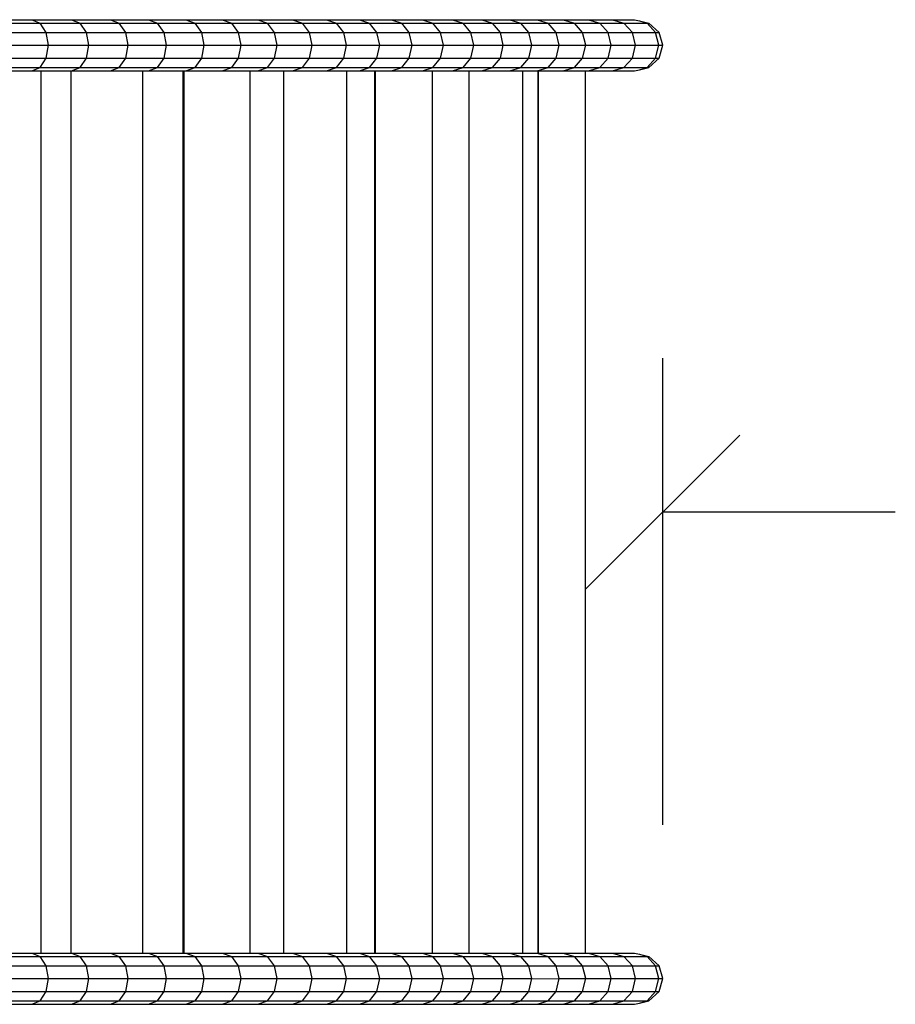
# Model space of a CAD drawing. Extents: x 0 to 29700, y 0 to 21000.
# Drawn here: x 16201 to 17055, y 12986 to 13946 of the extents above; entities that cross this region are included whole.
import ezdxf

# ---------------------------------------------------------------- set-up
doc = ezdxf.new("R2010")
doc.units = 0
doc.layers.add('BEMAßUNG', color=7, linetype='Continuous')
doc.layers.add('STAB', color=7, linetype='Continuous')

# ---------------------------------------------------------------- blocks, each defined once
blk = doc.blocks.new('SLASH')
at = {"color": 0, "linetype": 'Continuous'}
blk.add_line((-12.7, -12.7), (12.7, 12.7), dxfattribs=at)

msp = doc.modelspace()

# ---------------------------------------------------------------- linework, layer by layer
at = {"layer": 'BEMAßUNG', "color": 7, "linetype": 'Continuous'}
for p, q in [((16828.21, 13161.39), (16828.21, 13616.39)), ((16828.21, 13466.39), (17055.02, 13466.39))]:
    msp.add_line(p, q, dxfattribs=at)
at = {"layer": 'STAB'}
for p, q in [((16173.06, 13946.39), (16212.55, 13946.39)), ((16181.09, 13943.04), (16220.79, 13943.04)), ((16212.55, 13946.39), (16220.79, 13943.04)), ((16212.55, 13946.39), (16251.3, 13946.39)), ((16220.79, 13943.04), (16259.74, 13943.04)), ((16226.83, 13933.89), (16220.79, 13943.04)), ((16251.3, 13946.39), (16259.74, 13943.04)), ((16251.3, 13946.39), (16289.27, 13946.39)), ((16265.93, 13933.88), (16259.74, 13943.04)), ((16259.74, 13943.04), (16297.92, 13943.04)), ((16289.27, 13946.39), (16297.92, 13943.04)), ((16289.27, 13946.39), (16326.47, 13946.39)), ((16304.25, 13933.88), (16297.92, 13943.04)), ((16297.92, 13943.04), (16335.31, 13943.04)), ((16326.47, 13946.39), (16362.86, 13946.39)), ((16326.47, 13946.39), (16335.31, 13943.04)), ((16341.78, 13933.89), (16335.31, 13943.04)), ((16335.31, 13943.04), (16371.89, 13943.04)), ((16362.86, 13946.39), (16371.89, 13943.04)), ((16362.86, 13946.39), (16398.43, 13946.39)), ((16371.89, 13943.04), (16407.64, 13943.04)), ((16378.5, 13933.89), (16371.89, 13943.04)), ((16398.43, 13946.39), (16433.16, 13946.39)), ((16398.43, 13946.39), (16407.64, 13943.04)), ((16407.64, 13943.04), (16442.56, 13943.04)), ((16414.39, 13933.89), (16407.64, 13943.04)), ((16433.16, 13946.39), (16442.56, 13943.04)), ((16433.16, 13946.39), (16467.04, 13946.39)), ((16449.44, 13933.89), (16442.56, 13943.04)), ((16442.56, 13943.04), (16476.62, 13943.04)), ((16467.04, 13946.39), (16476.62, 13943.04)), ((16467.04, 13946.39), (16500.05, 13946.39)), ((16483.63, 13933.89), (16476.62, 13943.04)), ((16476.62, 13943.04), (16509.8, 13943.04)), ((16500.05, 13946.39), (16532.18, 13946.39)), ((16500.05, 13946.39), (16509.8, 13943.04)), ((16509.8, 13943.04), (16542.1, 13943.04)), ((16516.94, 13933.89), (16509.8, 13943.04)), ((16532.18, 13946.39), (16563.4, 13946.39)), ((16532.18, 13946.39), (16542.1, 13943.04)), ((16549.36, 13933.89), (16542.1, 13943.04)), ((16542.1, 13943.04), (16573.49, 13943.04)), ((16563.41, 13946.39), (16593.72, 13946.39)), ((16563.41, 13946.39), (16573.49, 13943.04)), ((16573.49, 13943.04), (16603.96, 13943.04)), ((16580.87, 13933.89), (16573.49, 13943.04)), ((16593.72, 13946.39), (16603.96, 13943.04)), ((16593.72, 13946.39), (16623.09, 13946.39)), ((16603.95, 13943.04), (16633.49, 13943.04)), ((16611.45, 13933.89), (16603.96, 13943.04)), ((16623.09, 13946.39), (16633.49, 13943.04)), ((16623.09, 13946.39), (16651.53, 13946.39)), ((16633.48, 13943.04), (16662.07, 13943.04)), ((16641.1, 13933.88), (16633.48, 13943.04)), ((16651.52, 13946.39), (16679, 13946.39)), ((16651.52, 13946.39), (16662.07, 13943.04)), ((16669.79, 13933.88), (16662.07, 13943.04)), ((16662.07, 13943.04), (16689.7, 13943.04)), ((16679, 13946.39), (16689.7, 13943.04)), ((16679, 13946.39), (16705.51, 13946.39)), ((16689.69, 13943.04), (16716.34, 13943.04)), ((16697.51, 13933.89), (16689.69, 13943.04)), ((16705.51, 13946.39), (16731.04, 13946.38)), ((16705.51, 13946.39), (16716.34, 13943.04)), ((16716.34, 13943.04), (16742, 13943.04)), ((16724.26, 13933.89), (16716.34, 13943.04)), ((16731.04, 13946.39), (16755.57, 13946.39)), ((16731.04, 13946.39), (16742, 13943.04)), ((16750.02, 13933.89), (16742, 13943.04)), ((16742, 13943.04), (16766.66, 13943.04)), ((16755.56, 13946.39), (16779.09, 13946.39)), ((16755.57, 13946.39), (16766.66, 13943.04)), ((16766.65, 13943.04), (16790.3, 13943.04)), ((16774.77, 13933.89), (16766.65, 13943.04)), ((16774.77, 13933.89), (16766.66, 13943.04)), ((16779.09, 13946.39), (16800.72, 13946.39)), ((16779.09, 13946.39), (16790.3, 13943.04)), ((16790.3, 13943.04), (16812.92, 13943.04)), ((16798.51, 13933.89), (16790.3, 13943.04)), ((16800.72, 13946.39), (16805.52, 13945.22)), ((16805.52, 13945.23), (16814.48, 13943.04)), ((16805.52, 13945.23), (16812.92, 13943.04)), ((16821.22, 13933.88), (16812.92, 13943.04)), ((16812.92, 13943.04), (16814.48, 13943.04)), ((16814.48, 13943.04), (16824.53, 13933.89)), ((16186.97, 13933.89), (16226.83, 13933.89)), ((16229.03, 13921.39), (16226.83, 13933.89)), ((16226.83, 13933.89), (16265.92, 13933.89)), ((16265.93, 13933.88), (16304.25, 13933.88)), ((16268.19, 13921.39), (16265.93, 13933.88)), ((16304.25, 13933.89), (16341.78, 13933.89)), ((16306.56, 13921.39), (16304.25, 13933.89)), ((16344.15, 13921.39), (16341.78, 13933.89)), ((16341.78, 13933.89), (16378.5, 13933.89)), ((16378.5, 13933.89), (16414.39, 13933.89)), ((16380.92, 13921.39), (16378.5, 13933.89)), ((16414.39, 13933.89), (16449.44, 13933.89)), ((16416.86, 13921.39), (16414.39, 13933.89)), ((16451.96, 13921.39), (16449.44, 13933.89)), ((16449.44, 13933.89), (16483.63, 13933.89)), ((16486.19, 13921.39), (16483.63, 13933.89)), ((16483.63, 13933.89), (16516.94, 13933.89)), ((16516.94, 13933.89), (16549.36, 13933.89)), ((16519.55, 13921.39), (16516.94, 13933.89)), ((16549.36, 13933.89), (16580.86, 13933.89)), ((16552.01, 13921.39), (16549.36, 13933.89)), ((16580.87, 13933.89), (16611.45, 13933.89)), ((16583.57, 13921.39), (16580.87, 13933.89)), ((16614.2, 13921.39), (16611.45, 13933.89)), ((16611.45, 13933.89), (16641.09, 13933.89)), ((16643.88, 13921.39), (16641.09, 13933.89)), ((16641.1, 13933.88), (16669.79, 13933.88)), ((16643.88, 13921.39), (16641.1, 13933.88)), ((16669.79, 13933.89), (16697.51, 13933.89)), ((16672.61, 13921.39), (16669.79, 13933.88)), ((16697.51, 13933.89), (16724.26, 13933.89)), ((16700.38, 13921.39), (16697.51, 13933.89)), ((16724.26, 13933.89), (16750.02, 13933.89)), ((16727.16, 13921.39), (16724.26, 13933.89)), ((16750.02, 13933.89), (16774.77, 13933.89)), ((16752.96, 13921.39), (16750.02, 13933.89)), ((16774.77, 13933.89), (16798.51, 13933.89)), ((16777.74, 13921.39), (16774.77, 13933.89)), ((16801.51, 13921.39), (16798.51, 13933.89)), ((16801.52, 13921.41), (16798.51, 13933.88)), ((16798.51, 13933.88), (16821.22, 13933.88)), ((16821.21, 13933.89), (16824.53, 13933.89)), ((16824.25, 13921.39), (16821.21, 13933.89)), ((16824.26, 13921.39), (16821.22, 13933.88)), ((16828.21, 13921.39), (16824.53, 13933.89)), ((16189.13, 13921.39), (16229.03, 13921.39)), ((16226.83, 13908.89), (16229.03, 13921.39)), ((16229.03, 13921.39), (16268.19, 13921.39)), ((16265.92, 13908.89), (16268.19, 13921.39)), ((16268.19, 13921.39), (16306.56, 13921.39)), ((16304.25, 13908.89), (16306.56, 13921.39)), ((16304.25, 13908.89), (16306.56, 13921.39)), ((16306.56, 13921.39), (16344.15, 13921.39)), ((16341.78, 13908.89), (16344.15, 13921.39)), ((16344.14, 13921.39), (16380.92, 13921.39)), ((16378.5, 13908.89), (16380.92, 13921.39)), ((16380.92, 13921.39), (16416.86, 13921.39)), ((16414.39, 13908.89), (16416.86, 13921.39)), ((16416.86, 13921.39), (16451.96, 13921.39)), ((16449.44, 13908.89), (16451.96, 13921.39)), ((16451.96, 13921.39), (16486.19, 13921.39)), ((16483.63, 13908.88), (16486.19, 13921.39)), ((16486.19, 13921.39), (16519.55, 13921.39)), ((16516.94, 13908.88), (16519.55, 13921.39)), ((16519.55, 13921.39), (16552.01, 13921.39)), ((16549.35, 13908.88), (16552.01, 13921.39)), ((16552.01, 13921.39), (16583.57, 13921.39)), ((16580.87, 13908.88), (16583.57, 13921.39)), ((16583.57, 13921.39), (16614.2, 13921.39)), ((16611.45, 13908.89), (16614.2, 13921.39)), ((16614.19, 13921.39), (16643.88, 13921.39)), ((16641.09, 13908.89), (16643.88, 13921.39)), ((16643.88, 13921.39), (16672.61, 13921.39)), ((16669.79, 13908.89), (16672.61, 13921.39)), ((16672.61, 13921.39), (16700.38, 13921.39)), ((16697.51, 13908.89), (16700.38, 13921.39)), ((16700.38, 13921.39), (16727.16, 13921.39)), ((16724.26, 13908.89), (16727.16, 13921.39)), ((16727.16, 13921.39), (16752.96, 13921.39)), ((16750.02, 13908.89), (16752.96, 13921.39)), ((16752.96, 13921.39), (16777.74, 13921.39)), ((16774.77, 13908.88), (16777.74, 13921.39)), ((16777.74, 13921.39), (16801.51, 13921.39)), ((16798.49, 13908.87), (16801.52, 13921.41)), ((16798.51, 13908.88), (16801.51, 13921.39)), ((16801.52, 13921.41), (16824.26, 13921.39)), ((16821.21, 13908.88), (16824.26, 13921.39)), ((16821.21, 13908.88), (16824.25, 13921.39)), ((16824.25, 13921.39), (16828.21, 13921.39)), ((16824.53, 13908.88), (16828.21, 13921.39)), ((16186.97, 13908.89), (16226.83, 13908.89)), ((16220.79, 13899.74), (16226.83, 13908.89)), ((16226.83, 13908.89), (16265.92, 13908.89)), ((16259.74, 13899.74), (16265.92, 13908.89)), ((16265.92, 13908.89), (16304.25, 13908.89)), ((16297.92, 13899.74), (16304.25, 13908.89)), ((16304.25, 13908.89), (16341.78, 13908.89)), ((16335.31, 13899.74), (16341.78, 13908.89)), ((16341.78, 13908.89), (16378.5, 13908.88)), ((16371.89, 13899.73), (16378.5, 13908.89)), ((16378.5, 13908.89), (16414.39, 13908.89)), ((16407.64, 13899.73), (16414.39, 13908.89)), ((16414.39, 13908.89), (16449.44, 13908.89)), ((16442.56, 13899.73), (16449.44, 13908.89)), ((16449.44, 13908.88), (16483.63, 13908.88)), ((16476.62, 13899.74), (16483.63, 13908.89)), ((16483.63, 13908.89), (16516.94, 13908.89)), ((16509.8, 13899.74), (16516.94, 13908.89)), ((16516.94, 13908.88), (16549.36, 13908.89)), ((16542.1, 13899.74), (16549.36, 13908.89)), ((16549.35, 13908.88), (16580.86, 13908.88)), ((16573.49, 13899.74), (16580.86, 13908.88)), ((16573.49, 13899.73), (16580.87, 13908.88)), ((16580.87, 13908.88), (16611.45, 13908.89)), ((16603.96, 13899.73), (16611.45, 13908.89)), ((16611.45, 13908.89), (16641.09, 13908.89)), ((16633.48, 13899.73), (16641.09, 13908.89)), ((16641.09, 13908.89), (16669.79, 13908.89)), ((16662.07, 13899.73), (16669.79, 13908.89)), ((16669.79, 13908.89), (16697.52, 13908.89)), ((16689.69, 13899.74), (16697.52, 13908.89)), ((16689.69, 13899.74), (16697.51, 13908.89)), ((16697.51, 13908.89), (16724.26, 13908.89)), ((16716.34, 13899.74), (16724.26, 13908.89)), ((16724.26, 13908.89), (16750.02, 13908.89)), ((16742, 13899.74), (16750.02, 13908.89)), ((16750.02, 13908.89), (16774.77, 13908.88)), ((16766.65, 13899.73), (16774.77, 13908.88)), ((16766.66, 13899.73), (16774.77, 13908.88)), ((16774.77, 13908.88), (16798.51, 13908.88)), ((16790.3, 13899.73), (16798.51, 13908.88)), ((16798.49, 13908.87), (16821.21, 13908.88)), ((16812.92, 13899.74), (16821.21, 13908.88)), ((16814.49, 13899.74), (16824.53, 13908.88)), ((16821.21, 13908.88), (16824.53, 13908.88)), ((16173.06, 13896.39), (16212.55, 13896.39)), ((16181.09, 13899.74), (16220.79, 13899.74)), ((16212.55, 13896.39), (16220.79, 13899.74)), ((16212.55, 13896.39), (16250.99, 13896.39)), ((16220.79, 13899.74), (16259.74, 13899.74)), ((16251.3, 13896.39), (16259.74, 13899.74)), ((16259.74, 13899.74), (16297.92, 13899.74)), ((16289.27, 13896.39), (16297.92, 13899.74)), ((16297.92, 13899.74), (16335.31, 13899.74)), ((16326.47, 13896.39), (16335.31, 13899.74)), ((16326.47, 13896.39), (16361.19, 13896.39)), ((16335.31, 13899.74), (16371.89, 13899.74)), ((16362.86, 13896.39), (16371.89, 13899.74)), ((16371.89, 13899.73), (16407.64, 13899.73)), ((16398.43, 13896.39), (16407.64, 13899.73)), ((16398.43, 13896.39), (16433.17, 13896.39)), ((16407.64, 13899.73), (16442.56, 13899.73)), ((16433.16, 13896.39), (16442.56, 13899.74)), ((16433.16, 13896.39), (16458.38, 13896.39)), ((16442.56, 13899.74), (16476.62, 13899.74)), ((16467.04, 13896.39), (16476.62, 13899.74)), ((16467.04, 13896.39), (16488.7, 13896.39)), ((16476.62, 13899.74), (16509.8, 13899.74)), ((16500.05, 13896.39), (16509.8, 13899.74)), ((16509.8, 13899.74), (16542.1, 13899.74)), ((16532.18, 13896.39), (16542.1, 13899.74)), ((16532.18, 13896.39), (16542.1, 13899.74)), ((16532.18, 13896.39), (16548.02, 13896.39)), ((16542.1, 13899.74), (16573.49, 13899.74)), ((16563.41, 13896.39), (16573.49, 13899.73)), ((16563.41, 13896.39), (16580.88, 13896.39)), ((16573.49, 13899.73), (16603.96, 13899.73)), ((16593.72, 13896.39), (16603.96, 13899.73)), ((16603.95, 13899.73), (16633.48, 13899.73)), ((16623.09, 13896.39), (16633.48, 13899.73)), ((16623.09, 13896.39), (16639.26, 13896.39)), ((16633.48, 13899.73), (16662.07, 13899.73)), ((16651.52, 13896.39), (16662.07, 13899.74)), ((16662.07, 13899.74), (16689.69, 13899.74)), ((16679, 13896.39), (16689.69, 13899.74)), ((16679, 13896.39), (16683.01, 13896.39)), ((16689.69, 13899.74), (16716.34, 13899.74)), ((16705.51, 13896.39), (16716.34, 13899.74)), ((16705.51, 13896.39), (16707.03, 13896.39)), ((16716.34, 13899.74), (16742, 13899.74)), ((16731.04, 13896.39), (16742, 13899.74)), ((16731.04, 13896.39), (16755.57, 13896.39)), ((16742, 13899.74), (16766.66, 13899.73)), ((16755.56, 13896.38), (16766.65, 13899.73)), ((16755.56, 13896.38), (16779.09, 13896.38)), ((16755.57, 13896.39), (16766.66, 13899.73)), ((16766.65, 13899.73), (16790.3, 13899.73)), ((16779.09, 13896.38), (16790.3, 13899.73)), ((16779.09, 13896.39), (16800.72, 13896.39)), ((16790.3, 13899.73), (16812.92, 13899.73)), ((16800.72, 13896.39), (16805.52, 13897.55)), ((16805.52, 13897.55), (16814.49, 13899.74)), ((16805.52, 13897.55), (16812.92, 13899.74)), ((16812.92, 13899.74), (16814.49, 13899.74)), ((16173.06, 13036.39), (16212.55, 13036.39)), ((16181.09, 13033.04), (16220.79, 13033.04)), ((16212.55, 13036.39), (16250.99, 13036.39)), ((16212.55, 13036.39), (16220.79, 13033.04)), ((16226.83, 13023.89), (16220.79, 13033.04)), ((16220.79, 13033.04), (16259.74, 13033.04)), ((16251.3, 13036.39), (16259.74, 13033.04)), ((16265.92, 13023.88), (16259.74, 13033.04)), ((16259.74, 13033.04), (16297.92, 13033.04)), ((16289.27, 13036.39), (16297.92, 13033.04)), ((16304.25, 13023.88), (16297.92, 13033.04)), ((16297.92, 13033.04), (16335.31, 13033.04)), ((16326.47, 13036.39), (16335.31, 13033.04)), ((16326.47, 13036.39), (16340.92, 13036.39)), ((16341.78, 13023.89), (16335.31, 13033.04)), ((16335.31, 13033.04), (16371.89, 13033.04)), ((16362.86, 13036.39), (16371.89, 13033.04)), ((16378.5, 13023.89), (16371.89, 13033.04)), ((16371.89, 13033.04), (16407.64, 13033.04)), ((16398.43, 13036.39), (16407.64, 13033.04)), ((16398.43, 13036.39), (16433.17, 13036.39)), ((16414.39, 13023.89), (16407.64, 13033.04)), ((16407.64, 13033.04), (16442.56, 13033.04)), ((16433.16, 13036.39), (16458.38, 13036.39)), ((16433.16, 13036.39), (16442.56, 13033.04)), ((16449.44, 13023.89), (16442.56, 13033.04)), ((16442.56, 13033.04), (16476.62, 13033.04)), ((16467.04, 13036.39), (16476.62, 13033.04)), ((16467.04, 13036.39), (16488.7, 13036.39)), ((16476.62, 13033.04), (16509.8, 13033.04)), ((16483.63, 13023.89), (16476.62, 13033.04)), ((16500.05, 13036.39), (16509.8, 13033.04)), ((16516.94, 13023.89), (16509.8, 13033.04)), ((16516.94, 13023.89), (16509.8, 13033.04)), ((16509.8, 13033.04), (16542.1, 13033.04)), ((16532.18, 13036.39), (16542.1, 13033.04)), ((16532.18, 13036.39), (16542.1, 13033.04)), ((16532.18, 13036.39), (16548.02, 13036.39)), ((16549.36, 13023.89), (16542.1, 13033.04)), ((16542.1, 13033.04), (16573.49, 13033.04)), ((16563.41, 13036.39), (16573.49, 13033.04)), ((16580.86, 13023.89), (16573.49, 13033.04)), ((16580.87, 13023.89), (16573.49, 13033.04)), ((16573.49, 13033.04), (16603.96, 13033.04)), ((16593.72, 13036.39), (16603.96, 13033.04)), ((16593.72, 13036.39), (16623.09, 13036.39)), ((16603.95, 13033.04), (16633.48, 13033.04)), ((16611.45, 13023.89), (16603.96, 13033.04)), ((16623.09, 13036.39), (16633.75, 13036.39)), ((16623.09, 13036.39), (16633.48, 13033.04)), ((16641.1, 13023.88), (16633.48, 13033.04)), ((16633.48, 13033.04), (16662.07, 13033.04)), ((16651.52, 13036.39), (16662.07, 13033.04)), ((16651.52, 13036.39), (16657.27, 13036.39)), ((16669.79, 13023.88), (16662.07, 13033.04)), ((16662.07, 13033.04), (16689.69, 13033.04)), ((16679, 13036.39), (16689.69, 13033.04)), ((16697.51, 13023.89), (16689.69, 13033.04)), ((16689.69, 13033.04), (16716.34, 13033.04)), ((16705.51, 13036.39), (16716.34, 13033.04)), ((16705.51, 13036.39), (16707.03, 13036.39)), ((16716.34, 13033.04), (16742, 13033.04)), ((16724.26, 13023.89), (16716.34, 13033.04)), ((16731.04, 13036.39), (16755.57, 13036.39)), ((16731.04, 13036.39), (16742, 13033.04)), ((16742, 13033.04), (16766.66, 13033.04)), ((16750.02, 13023.89), (16742, 13033.04)), ((16755.56, 13036.39), (16779.09, 13036.39)), ((16755.56, 13036.39), (16766.65, 13033.04)), ((16755.57, 13036.39), (16766.66, 13033.04)), ((16766.65, 13033.04), (16790.3, 13033.04)), ((16774.77, 13023.89), (16766.66, 13033.04)), ((16779.09, 13036.39), (16800.72, 13036.39)), ((16779.09, 13036.39), (16790.3, 13033.04)), ((16798.51, 13023.88), (16790.3, 13033.04)), ((16790.3, 13033.04), (16812.92, 13033.04)), ((16800.72, 13036.39), (16805.52, 13035.23)), ((16805.52, 13035.23), (16814.49, 13033.04)), ((16805.52, 13035.23), (16812.92, 13033.04)), ((16821.22, 13023.88), (16812.92, 13033.04)), ((16812.92, 13033.04), (16814.49, 13033.04)), ((16814.49, 13033.04), (16824.53, 13023.89)), ((16186.97, 13023.89), (16226.83, 13023.89)), ((16226.83, 13023.89), (16265.92, 13023.89)), ((16229.03, 13011.39), (16226.83, 13023.89)), ((16265.92, 13023.88), (16304.25, 13023.88)), ((16268.19, 13011.39), (16265.92, 13023.88)), ((16306.56, 13011.39), (16304.25, 13023.89)), ((16304.25, 13023.89), (16341.78, 13023.89)), ((16306.56, 13011.39), (16304.25, 13023.88)), ((16344.15, 13011.39), (16341.78, 13023.89)), ((16341.78, 13023.89), (16378.5, 13023.89)), ((16380.92, 13011.39), (16378.5, 13023.89)), ((16378.5, 13023.89), (16414.39, 13023.89)), ((16416.86, 13011.39), (16414.39, 13023.89)), ((16416.86, 13011.39), (16414.39, 13023.89)), ((16414.39, 13023.89), (16449.44, 13023.89)), ((16451.96, 13011.39), (16449.44, 13023.89)), ((16449.44, 13023.89), (16483.63, 13023.89)), ((16483.63, 13023.89), (16516.94, 13023.89)), ((16486.19, 13011.39), (16483.63, 13023.89)), ((16519.55, 13011.39), (16516.94, 13023.89)), ((16519.55, 13011.39), (16516.94, 13023.89)), ((16516.94, 13023.89), (16549.36, 13023.89)), ((16549.36, 13023.89), (16580.86, 13023.89)), ((16552.01, 13011.39), (16549.36, 13023.89)), ((16583.57, 13011.39), (16580.87, 13023.89)), ((16580.87, 13023.89), (16611.45, 13023.89)), ((16614.2, 13011.39), (16611.45, 13023.89)), ((16611.45, 13023.89), (16641.09, 13023.89)), ((16643.88, 13011.39), (16641.09, 13023.89)), ((16641.1, 13023.88), (16669.79, 13023.88)), ((16643.88, 13011.39), (16641.1, 13023.88)), ((16669.79, 13023.89), (16697.51, 13023.89)), ((16672.61, 13011.39), (16669.79, 13023.89)), ((16672.61, 13011.39), (16669.79, 13023.88)), ((16697.51, 13023.89), (16724.26, 13023.89)), ((16700.38, 13011.39), (16697.51, 13023.89)), ((16727.16, 13011.39), (16724.26, 13023.89)), ((16724.26, 13023.89), (16750.02, 13023.89)), ((16750.02, 13023.89), (16774.77, 13023.89)), ((16752.96, 13011.39), (16750.02, 13023.89)), ((16774.77, 13023.89), (16798.51, 13023.89)), ((16777.74, 13011.39), (16774.77, 13023.89)), ((16801.51, 13011.39), (16798.51, 13023.89)), ((16801.52, 13011.41), (16798.51, 13023.88)), ((16798.51, 13023.88), (16821.22, 13023.88)), ((16821.21, 13023.89), (16824.53, 13023.89)), ((16824.25, 13011.39), (16821.21, 13023.89)), ((16824.26, 13011.39), (16821.22, 13023.88)), ((16828.21, 13011.39), (16824.53, 13023.89)), ((16189.13, 13011.39), (16229.03, 13011.39)), ((16226.83, 12998.89), (16229.03, 13011.39)), ((16229.03, 13011.39), (16268.19, 13011.39)), ((16265.93, 12998.89), (16268.19, 13011.39)), ((16268.19, 13011.39), (16306.56, 13011.39)), ((16304.25, 12998.89), (16306.56, 13011.39)), ((16306.56, 13011.39), (16344.15, 13011.39)), ((16341.78, 12998.89), (16344.15, 13011.39)), ((16344.14, 13011.39), (16380.92, 13011.39)), ((16378.5, 12998.89), (16380.92, 13011.39)), ((16380.92, 13011.39), (16416.86, 13011.39)), ((16414.39, 12998.89), (16416.86, 13011.39)), ((16414.39, 12998.89), (16416.86, 13011.39)), ((16416.86, 13011.39), (16451.96, 13011.39)), ((16449.44, 12998.89), (16451.96, 13011.39)), ((16451.96, 13011.39), (16486.19, 13011.39)), ((16483.63, 12998.89), (16486.19, 13011.39)), ((16486.19, 13011.39), (16519.55, 13011.39)), ((16516.94, 12998.89), (16519.55, 13011.39)), ((16519.55, 13011.39), (16552.01, 13011.39)), ((16549.35, 12998.89), (16552.01, 13011.39)), ((16552.01, 13011.39), (16583.57, 13011.39)), ((16580.87, 12998.89), (16583.57, 13011.39)), ((16583.57, 13011.39), (16614.2, 13011.39)), ((16611.45, 12998.89), (16614.2, 13011.39)), ((16614.19, 13011.39), (16643.88, 13011.39)), ((16641.09, 12998.89), (16643.88, 13011.39)), ((16643.88, 13011.39), (16672.61, 13011.39)), ((16669.79, 12998.89), (16672.61, 13011.39)), ((16672.61, 13011.39), (16700.38, 13011.39)), ((16697.52, 12998.89), (16700.38, 13011.39)), ((16700.38, 13011.39), (16727.16, 13011.38)), ((16724.26, 12998.89), (16727.16, 13011.39)), ((16727.16, 13011.39), (16752.96, 13011.39)), ((16750.02, 12998.88), (16752.96, 13011.39)), ((16752.96, 13011.39), (16777.74, 13011.39)), ((16774.77, 12998.88), (16777.74, 13011.39)), ((16774.77, 12998.89), (16777.74, 13011.39)), ((16777.74, 13011.39), (16801.51, 13011.39)), ((16798.49, 12998.87), (16801.52, 13011.41)), ((16798.51, 12998.89), (16801.51, 13011.39)), ((16801.52, 13011.41), (16824.26, 13011.39)), ((16821.21, 12998.89), (16824.26, 13011.39)), ((16821.21, 12998.88), (16824.25, 13011.39)), ((16824.25, 13011.39), (16828.21, 13011.39)), ((16824.53, 12998.88), (16828.21, 13011.39)), ((16186.97, 12998.89), (16226.83, 12998.89)), ((16220.79, 12989.74), (16226.83, 12998.89)), ((16226.83, 12998.89), (16265.92, 12998.89)), ((16259.74, 12989.73), (16265.93, 12998.89)), ((16265.93, 12998.89), (16304.25, 12998.89)), ((16297.92, 12989.73), (16304.25, 12998.89)), ((16304.25, 12998.89), (16341.78, 12998.89)), ((16335.31, 12989.74), (16341.78, 12998.89)), ((16341.78, 12998.88), (16378.5, 12998.88)), ((16371.89, 12989.74), (16378.5, 12998.88)), ((16378.5, 12998.89), (16414.39, 12998.89)), ((16407.64, 12989.74), (16414.39, 12998.89)), ((16414.39, 12998.89), (16449.44, 12998.89)), ((16442.56, 12989.74), (16449.44, 12998.89)), ((16449.44, 12998.89), (16483.63, 12998.89)), ((16476.62, 12989.74), (16483.63, 12998.89)), ((16483.63, 12998.89), (16516.94, 12998.89)), ((16509.8, 12989.74), (16516.94, 12998.89)), ((16516.94, 12998.89), (16549.36, 12998.89)), ((16542.1, 12989.74), (16549.36, 12998.89)), ((16549.35, 12998.89), (16580.86, 12998.89)), ((16573.49, 12989.74), (16580.87, 12998.89)), ((16580.87, 12998.89), (16611.45, 12998.89)), ((16603.96, 12989.74), (16611.45, 12998.89)), ((16611.45, 12998.89), (16641.09, 12998.89)), ((16633.48, 12989.74), (16641.09, 12998.89)), ((16641.09, 12998.89), (16669.79, 12998.89)), ((16662.07, 12989.74), (16669.79, 12998.89)), ((16662.07, 12989.74), (16669.79, 12998.89)), ((16669.79, 12998.89), (16697.52, 12998.89)), ((16689.69, 12989.74), (16697.52, 12998.89)), ((16697.52, 12998.89), (16724.26, 12998.89)), ((16716.34, 12989.74), (16724.26, 12998.89)), ((16724.26, 12998.89), (16750.02, 12998.89)), ((16742, 12989.74), (16750.02, 12998.89)), ((16750.02, 12998.88), (16774.77, 12998.88)), ((16766.65, 12989.74), (16774.77, 12998.89)), ((16766.66, 12989.74), (16774.77, 12998.88)), ((16774.77, 12998.89), (16798.51, 12998.89)), ((16790.3, 12989.74), (16798.51, 12998.89)), ((16798.49, 12998.87), (16821.21, 12998.89)), ((16812.92, 12989.74), (16821.21, 12998.88)), ((16814.48, 12989.74), (16824.53, 12998.88)), ((16821.21, 12998.88), (16824.53, 12998.88)), ((16181.09, 12989.74), (16220.79, 12989.74)), ((16212.55, 12986.39), (16220.79, 12989.74)), ((16220.79, 12989.74), (16259.74, 12989.74)), ((16251.3, 12986.39), (16259.74, 12989.74)), ((16259.74, 12989.73), (16297.92, 12989.73)), ((16289.27, 12986.39), (16297.92, 12989.74)), ((16297.92, 12989.74), (16335.31, 12989.74)), ((16326.47, 12986.39), (16335.31, 12989.74)), ((16335.31, 12989.74), (16371.89, 12989.74)), ((16362.86, 12986.39), (16371.89, 12989.74)), ((16371.89, 12989.74), (16407.64, 12989.74)), ((16398.43, 12986.39), (16407.64, 12989.74)), ((16407.64, 12989.74), (16442.56, 12989.74)), ((16433.16, 12986.39), (16442.56, 12989.74)), ((16442.56, 12989.74), (16476.62, 12989.74)), ((16467.04, 12986.39), (16476.62, 12989.74)), ((16476.62, 12989.74), (16509.8, 12989.74)), ((16500.05, 12986.39), (16509.8, 12989.74)), ((16509.8, 12989.74), (16542.1, 12989.74)), ((16532.18, 12986.39), (16542.1, 12989.74)), ((16542.1, 12989.74), (16573.49, 12989.74)), ((16563.41, 12986.39), (16573.49, 12989.74)), ((16573.49, 12989.74), (16603.96, 12989.74)), ((16593.72, 12986.39), (16603.96, 12989.74)), ((16603.95, 12989.74), (16633.49, 12989.74)), ((16623.09, 12986.39), (16633.49, 12989.74)), ((16633.48, 12989.74), (16662.07, 12989.74)), ((16651.52, 12986.39), (16662.07, 12989.74)), ((16662.07, 12989.74), (16689.7, 12989.74)), ((16679, 12986.39), (16689.7, 12989.74)), ((16689.69, 12989.74), (16716.34, 12989.74)), ((16705.51, 12986.39), (16716.34, 12989.74)), ((16716.34, 12989.74), (16742, 12989.74)), ((16731.04, 12986.39), (16742, 12989.74)), ((16742, 12989.74), (16766.66, 12989.74)), ((16755.57, 12986.39), (16766.66, 12989.74)), ((16766.65, 12989.74), (16790.3, 12989.74)), ((16779.09, 12986.39), (16790.3, 12989.74)), ((16790.3, 12989.74), (16812.92, 12989.74)), ((16805.52, 12987.55), (16814.48, 12989.74)), ((16805.52, 12987.55), (16812.92, 12989.74)), ((16812.92, 12989.74), (16814.48, 12989.74)), ((16173.06, 12986.39), (16212.55, 12986.39)), ((16212.55, 12986.39), (16251.3, 12986.39)), ((16251.3, 12986.39), (16289.27, 12986.39)), ((16289.27, 12986.39), (16326.47, 12986.39)), ((16326.47, 12986.39), (16362.86, 12986.39)), ((16362.86, 12986.39), (16398.43, 12986.39)), ((16398.43, 12986.39), (16433.16, 12986.39)), ((16433.16, 12986.39), (16467.04, 12986.39)), ((16467.04, 12986.39), (16500.05, 12986.39)), ((16500.05, 12986.39), (16532.18, 12986.39)), ((16532.18, 12986.39), (16563.4, 12986.39)), ((16563.41, 12986.39), (16593.72, 12986.39)), ((16593.72, 12986.39), (16623.09, 12986.39)), ((16623.09, 12986.39), (16651.53, 12986.39)), ((16651.52, 12986.39), (16679, 12986.39)), ((16679, 12986.39), (16705.51, 12986.39)), ((16705.51, 12986.39), (16731.04, 12986.39)), ((16731.04, 12986.39), (16755.57, 12986.39)), ((16755.56, 12986.39), (16779.09, 12986.39)), ((16779.09, 12986.39), (16800.72, 12986.39)), ((16800.72, 12986.39), (16805.52, 12987.55))]:
    msp.add_line(p, q, dxfattribs=at)
at = {"layer": 'STAB', "color": 32}
for p, q in [((16221.67, 13036.39), (16221.67, 13896.39)), ((16250.99, 13036.39), (16250.99, 13896.39)), ((16250.99, 13896.39), (16293.2, 13896.39)), ((16293.2, 13896.39), (16326.47, 13896.39)), ((16320.84, 13036.39), (16320.84, 13896.39)), ((16360.4, 13036.39), (16360.4, 13896.39)), ((16361.19, 13036.39), (16361.19, 13896.39)), ((16361.19, 13896.39), (16398.43, 13896.39)), ((16425.64, 13036.39), (16425.64, 13896.39)), ((16458.38, 13036.39), (16458.38, 13896.39)), ((16458.38, 13896.39), (16467.04, 13896.39)), ((16488.7, 13896.39), (16525.62, 13896.39)), ((16519.97, 13036.39), (16519.97, 13896.39)), ((16525.62, 13896.39), (16532.18, 13896.39)), ((16547.33, 13036.39), (16547.33, 13896.39)), ((16548.02, 13036.39), (16548.02, 13896.39)), ((16548.02, 13896.39), (16563.41, 13896.39)), ((16580.88, 13896.39), (16623.09, 13896.39)), ((16603.59, 13036.39), (16603.59, 13896.39)), ((16639.26, 13036.39), (16639.26, 13896.39)), ((16639.26, 13896.39), (16657.27, 13896.39)), ((16657.27, 13896.39), (16679, 13896.39)), ((16683.01, 13896.39), (16705.51, 13896.39)), ((16691.69, 13036.39), (16691.69, 13896.39)), ((16706.46, 13036.39), (16706.46, 13896.39)), ((16707.03, 13036.39), (16707.03, 13896.39)), ((16707.03, 13896.39), (16731.04, 13896.39)), ((16752.92, 13036.39), (16752.92, 13896.39)), ((16250.99, 13036.39), (16273.7, 13036.39)), ((16273.7, 13036.39), (16293.2, 13036.39)), ((16293.2, 13036.39), (16340.92, 13036.39)), ((16340.92, 13036.39), (16361.19, 13036.39)), ((16361.19, 13036.39), (16425.64, 13036.39)), ((16458.38, 13036.39), (16467.04, 13036.39)), ((16488.7, 13036.39), (16525.62, 13036.39)), ((16525.62, 13036.39), (16532.18, 13036.39)), ((16548.02, 13036.39), (16580.88, 13036.39)), ((16580.88, 13036.39), (16593.72, 13036.39)), ((16633.75, 13036.39), (16639.26, 13036.39)), ((16639.26, 13036.39), (16651.52, 13036.39)), ((16657.27, 13036.39), (16683.01, 13036.39)), ((16683.01, 13036.39), (16705.51, 13036.39)), ((16707.03, 13036.39), (16752.92, 13036.39))]:
    msp.add_line(p, q, dxfattribs=at)

# ---------------------------------------------------------------- block references
at = {"layer": 'BEMAßUNG', "color": 7, "linetype": 'Continuous', "xscale": 5.905511811023622, "yscale": 5.905511811023622}
msp.add_blockref('SLASH', (16828.21, 13466.39), dxfattribs=at)

doc.saveas('drawing.dxf')
